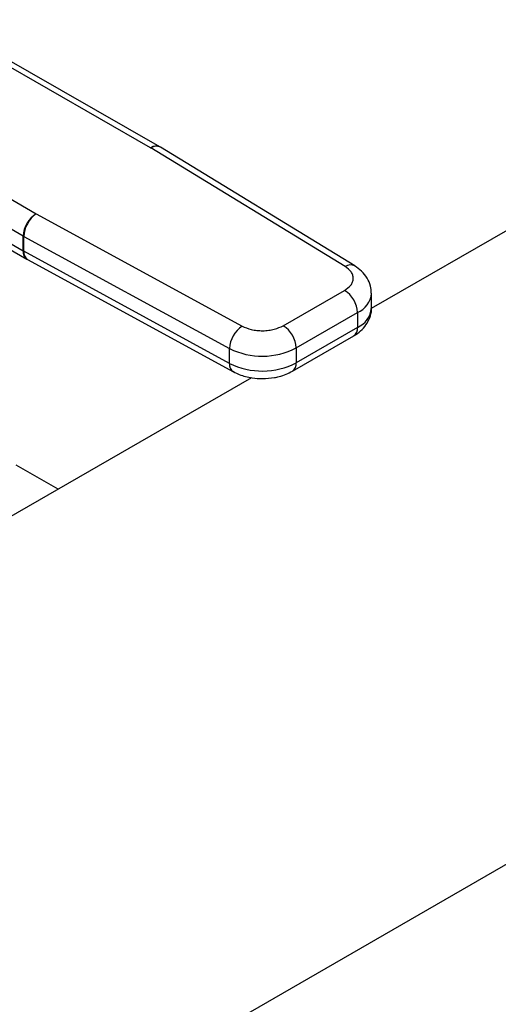
# Model space of a CAD drawing. Extents: x 0.4 to 10.6, y 0.4 to 8.1.
# Drawn here: x 3.5 to 3.6, y 4.8 to 5 of the extents above; entities that cross this region are included whole.
import ezdxf

# ---------------------------------------------------------------- set-up
doc = ezdxf.new("R2010")
doc.units = 0
doc.linetypes.add('SLD-SOLID', pattern=[0])
doc.layers.get('0').update_dxf_attribs({"linetype": 'CONTINUOUS'})

msp = doc.modelspace()

# ---------------------------------------------------------------- linework, layer by layer
at = {"color": 7, "linetype": 'SLD-SOLID'}
for p, q in [((3.544863523953677, 4.934323253001945), (3.512874176339627, 4.952655678024861)), ((3.546168558239118, 4.934457333835296), (3.514175957452623, 4.952791623203049)), ((3.496589856223004, 4.943254940121868), (3.528345988622825, 4.924787882823281)), ((3.526483287824129, 4.921577256274216), (3.494727075887369, 4.940044359797287)), ((3.494918559914276, 4.93778985487489), (3.526483287824288, 4.919434104536988)), ((3.495457615031146, 4.936590859207163), (3.527026551121824, 4.918232661697432)), ((3.544863523953677, 4.934323253001945), (3.544893049195485, 4.934305778570342)), ((3.572915524354771, 4.917177157900318), (3.544893049195485, 4.934305778570342)), ((3.546263024740215, 4.934401391953436), (3.546168645922032, 4.934457283579291)), ((3.574284379229765, 4.917273456825232), (3.546261903793202, 4.934402077600022)), ((3.616279929921685, 4.933982804232088), (3.576680070998076, 4.911122292275167)), ((3.528376258276332, 4.924770838393331), (3.528345988622825, 4.924787882823281)), ((3.528376258276332, 4.924770838393331), (3.558047114678043, 4.90859380769569)), ((3.526483287824288, 4.919434104536988), (3.526483287824129, 4.921577256274216)), ((3.52657409677993, 4.921526122986662), (3.556244953124621, 4.905349092255178)), ((3.526574096780234, 4.919382971249696), (3.52657409677993, 4.921526122986662)), ((3.556244953124343, 4.903205940518203), (3.526574096780234, 4.919382971249696)), ((3.527026359980083, 4.918232772883645), (3.527120099875742, 4.918179981051593)), ((3.527119851920335, 4.918180116185805), (3.556790708264073, 4.902003085454527)), ((3.563991502401668, 4.908642820866465), (3.572830621853389, 4.913745535911597)), ((3.576704510304516, 4.911200260206079), (3.576704510304516, 4.913343411943285)), ((3.565847425761696, 4.905428267378587), (3.574686545214102, 4.910530982424116)), ((3.574686545214102, 4.910530982424116), (3.574686545214148, 4.90838783068691)), ((3.574686545214148, 4.90838783068691), (3.56584742576174, 4.90328511564138)), ((3.565303731759701, 4.902083423236086), (3.574142851211421, 4.907186138281221)), ((3.556244953124343, 4.903205940518203), (3.556244953124621, 4.905349092255178)), ((3.565847425761696, 4.905428267378587), (3.56584742576174, 4.90328511564138)), ((3.55939344250578, 4.901142934063177), (3.412442675047652, 4.816310061728059)), ((3.531519259808579, 4.885051510907655), (3.525485361370837, 4.888534806331734)), ((3.173303582903277, 4.586884568699988), (3.655843643555514, 4.865449016303538))]:
    msp.add_line(p, q, dxfattribs=at)
at = {"color": 8, "linetype": 'SLD-SOLID'}
for centre, radius, start, end in [((3.54563229251967, 4.933258796176922), 0.001313039771064639, 65.89466580828336, 125.8374475104614), ((3.545659002173264, 4.933195071128964), 0.001349205315918285, 63.45780000533027, 124.5904654383131), ((3.527801468842708, 4.919306118232988), 0.001324379738343986, 174.4543569711905, 233.9788720646402), ((3.527799657725219, 4.919213791845032), 0.001237182808171401, 172.140423747998, 236.6687317446115), ((3.57367874281565, 4.916106748201142), 0.001314640377311523, 62.63161217907816, 125.4894463778226), ((3.57339806339727, 4.913586182156773), 0.003315785095378269, 292.8668101232617, 355.6971059688476), ((3.573312224901606, 4.911504104999591), 0.003405865809650852, 293.7981464044068, 354.8817126361682), ((3.573400450987155, 4.908245870744182), 0.001293905323447508, 305.0133327292789, 6.298847637922655), ((3.557507956086518, 4.903054452958621), 0.001272055408845226, 173.1604820954598, 235.9938072234505), ((3.564562137583863, 4.903142994363185), 0.001293121865065094, 304.8927632061312, 6.309871345727336)]:
    msp.add_arc(centre, radius, start, end, dxfattribs=at)
at = {"color": 7, "linetype": 'SLD-SOLID'}
for centre, radius, start, end in [((3.530499890767772, 4.921392606658138), 0.004020845021583914, 122.3903071374597, 177.36787521333), ((3.530708058004702, 4.921352892483595), 0.004137589179113383, 124.3026895508623, 177.600467749133), ((3.528383844325614, 4.924846303103775), 0.00378137305607137, 239.827162700456, 241.4062980354064), ((3.528383845016164, 4.922703152614855), 0.00378137448224841, 239.8271631635163, 241.4062979028136), ((3.570657106631335, 4.910347620606991), 0.004033608415335751, 2.6054784902926, 57.39452212192769), ((3.560378914342545, 4.905175861752451), 0.004137589172256048, 124.3026889632289, 177.6004677498686), ((3.561817987193184, 4.905244905568943), 0.004033608400756071, 2.605478393353003, 57.3945226353557), ((3.560967966576659, 4.914875661368743), 0.0106330792879426, 243.6290387280954, 297.3157799217437), ((3.560967966576774, 4.912732509631755), 0.01063307928810496, 243.629038726164, 297.3157799208676)]:
    msp.add_arc(centre, radius, start, end, dxfattribs=at)
for points, knots in [([(3.572830621853389, 4.913745535911597), (3.573164434668591, 4.913983420097275), (3.573679230091749, 4.914350277462995), (3.574009374063452, 4.914959661586771), (3.574108314871471, 4.915451031475202), (3.57403377029228, 4.91594395902167), (3.573734005318029, 4.916558565806705), (3.573237431303714, 4.916933866849659), (3.572915524354771, 4.917177157900318)], [0, 0, 0, 0, 0.2398347212390958, 0.3698654191380553, 0.5000000424584707, 0.6300306946192673, 0.7601652787610357, 1, 1, 1, 1]), ([(3.576673248075609, 4.913336251782551), (3.576660563324976, 4.91368305840324), (3.576632543331076, 4.914449137270452), (3.576122549409057, 4.91555147021886), (3.575339670371973, 4.916545678323113), (3.574628731688211, 4.917032044849438), (3.574280740238268, 4.917270112346068)], [0, 0, 0, 0, 0.2145176987151652, 0.4738591071368672, 0.7424636802524349, 0.9999999999999999, 0.9999999999999999, 0.9999999999999999, 0.9999999999999999]), ([(3.574138025357958, 4.907190894697859), (3.574165486444268, 4.907204278415024), (3.574540791392262, 4.907387190890439), (3.575160954833524, 4.907885589438377), (3.575951388846812, 4.908722528616186), (3.576482507465145, 4.909764415914084), (3.576740638996672, 4.910633271048906), (3.576682797070041, 4.911114427179665), (3.576672878985696, 4.911196930432347)], [0, 0, 0, 0, 0.01771119815872439, 0.2420552569803065, 0.4730778467779334, 0.708144383898632, 0.9499558748144892, 1, 1, 1, 1]), ([(3.558047114678043, 4.90859380769569), (3.558468552351578, 4.908407974185318), (3.559118480022421, 4.908121387702558), (3.56018307690667, 4.907948281260766), (3.561036725268184, 4.907905220659961), (3.561888116060818, 4.907962314674835), (3.562943766092491, 4.908152847752157), (3.563579429777227, 4.908450115406751), (3.563991502401668, 4.908642820866465)], [0, 0, 0, 0, 0.2398347212391379, 0.3698654191372927, 0.5000000424585636, 0.6300306946204851, 0.760165278761005, 1, 1, 1, 1]), ([(3.560975627072135, 4.901010688120531), (3.561561807401202, 4.90103851909346), (3.562378719359187, 4.90107730486204), (3.563518421436834, 4.90133431847918), (3.564406996442218, 4.901612793622709), (3.565008124126439, 4.901933193522919), (3.56529890590668, 4.90208817965285)], [0, 0, 0, 0, 0.3769664554010106, 0.5253475592847697, 0.770397728586637, 1, 1, 1, 1]), ([(3.556804484666594, 4.902017350115238), (3.557079490063364, 4.90187205899726), (3.557622155439522, 4.901585357499341), (3.558541000448278, 4.901304218697286), (3.559649930427113, 4.901065144217438), (3.560480177769775, 4.901031039861875), (3.560975627072135, 4.901010688120531)], [0, 0, 0, 0, 0.2251066244796897, 0.4442006320001564, 0.668327262278087, 1, 1, 1, 1])]:
    msp.add_open_spline(points, degree=3, knots=knots, dxfattribs=at)

doc.saveas('drawing.dxf')
